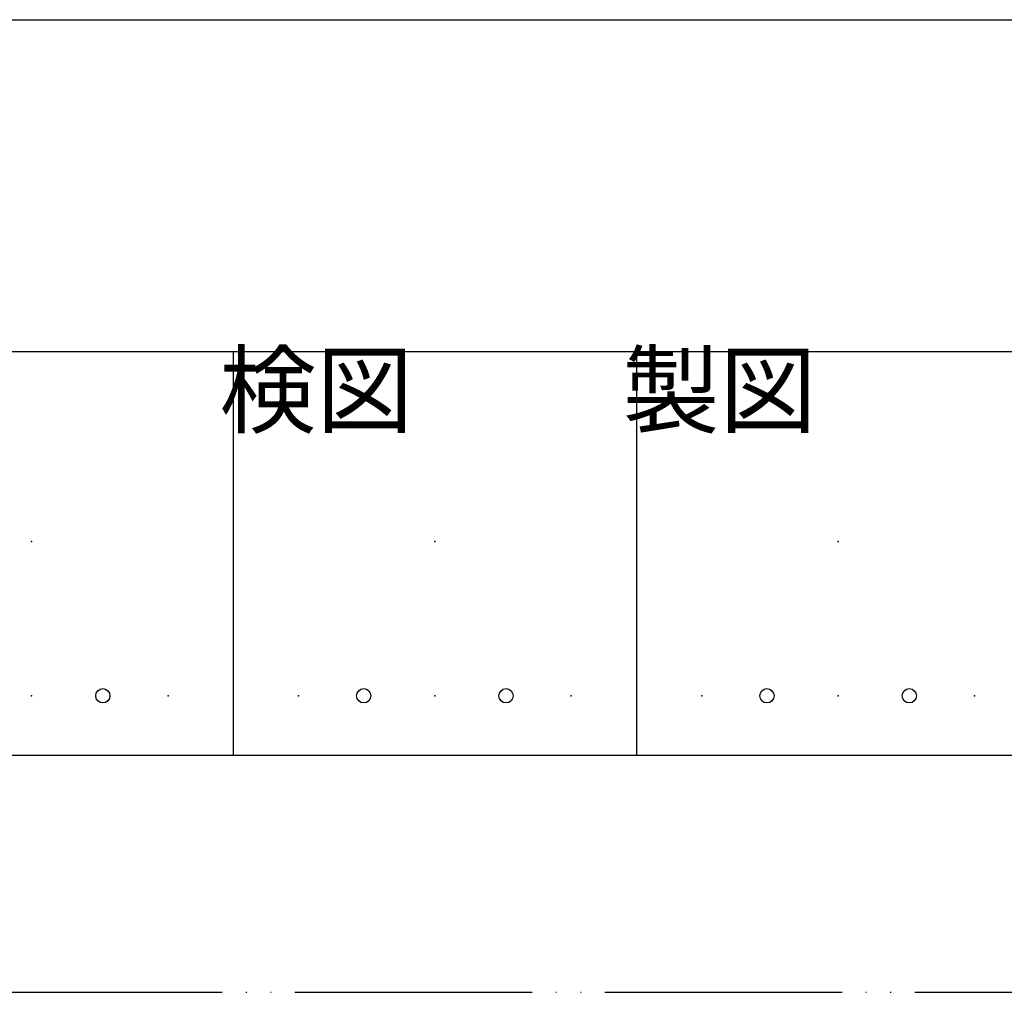
# Model space of a CAD drawing. Units: millimetres. Extents: x 0 to 630, y 0 to 891.
# Drawn here: x 318 to 443, y 0 to 123 of the extents above; entities that cross this region are included whole.
import ezdxf

# ---------------------------------------------------------------- set-up
doc = ezdxf.new("R2010")
doc.units = ezdxf.units.MM
doc.linetypes.add('PHANTOM', pattern=[13, 10, -1, 0, -1, 0, -1])
doc.layers.add('1', color=7, linetype='Continuous')
doc.styles.add('CONVERTER_11', font='MS Mincho.ttf', dxfattribs={"width": 0.89})

# ---------------------------------------------------------------- blocks, each defined once
blk = doc.blocks.new('開示A4')
at = {"layer": '1', "color": 7, "linetype": 'Continuous'}
for p, q in [((25, 41), (200, 41)), ((200, 27), (25, 27)), ((105, 10), (200, 10))]:
    blk.add_line(p, q, dxfattribs=at)
at = {"layer": '1', "color": 2, "linetype": 'Continuous'}
for p, q in [((115, 27), (115, 10)), ((132, 27), (132, 10))]:
    blk.add_line(p, q, dxfattribs=at)
at = {"layer": '1', "color": 4, "linetype": 'PHANTOM'}
blk.add_line((0, 0), (210, 0), dxfattribs=at)
at = {"layer": '1', "color": 7, "linetype": 'Continuous'}
for centre in [(109.5, 12.5), (120.5, 12.5), (126.5, 12.5), (137.5, 12.5), (143.5, 12.5)]:
    blk.add_circle(centre, 0.3, dxfattribs=at)
at = {"layer": '1', "color": 4}
for p in [(106.5, 19), (123.5, 19), (140.5, 19), (106.5, 12.5), (112.25, 12.5), (117.75, 12.5), (123.5, 12.5), (129.25, 12.5), (134.75, 12.5), (140.5, 12.5), (146.25, 12.5)]:
    blk.add_point(p, dxfattribs=at)
at = {"layer": '1', "color": 2, "char_height": 3, "attachment_point": 5, "line_spacing_factor": 0.590909, "style": 'CONVERTER_11'}
for s, insert in [('検図', (118.5, 25)), ('製図', (135.5, 25))]:
    blk.add_mtext(s, dxfattribs=dict(at, insert=insert))

msp = doc.modelspace()

# ---------------------------------------------------------------- block references
at = {"layer": '1', "xscale": 3, "yscale": 3, "zscale": 3}
msp.add_blockref('開示A4', (0, 0), dxfattribs=at)

doc.saveas('drawing.dxf')
